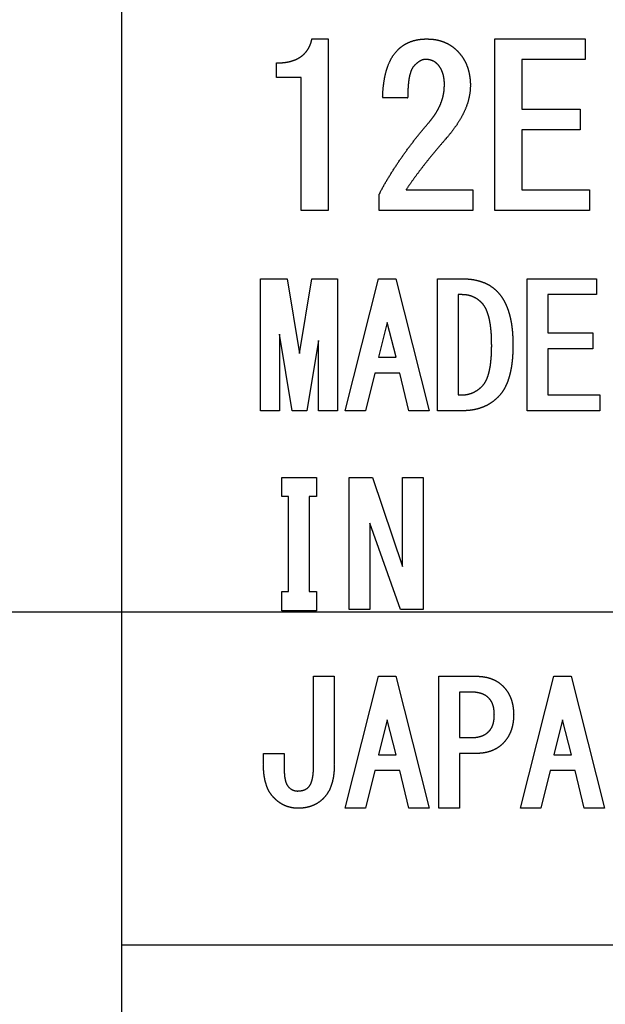
# Model space of a CAD drawing. Extents: x -159 to 160, y -95 to 130.
# Drawn here: x 135 to 140, y -23 to -16 of the extents above; entities that cross this region are included whole.
import ezdxf

# ---------------------------------------------------------------- set-up
doc = ezdxf.new("R2010")
doc.units = 0
doc.linetypes.add('CENTER', pattern=[50.8, 31.75, -6.35, 6.35, -6.35])
doc.layers.get('0').update_dxf_attribs({"linetype": 'CONTINUOUS'})

# ---------------------------------------------------------------- blocks, each defined once
blk = doc.blocks.new('DC_GROUP_009_228')
at = {"color": 254, "linetype": 'CONTINUOUS'}
for p, q in [((136.0873, -10.4573), (136.0873, -22.4573)), ((137.515, -15.658), (137.636, -15.658)), ((137.636, -15.658), (137.636, -16.9461)), ((138.8867, -15.658), (139.5649, -15.658)), ((138.8867, -16.9461), (138.8867, -15.658)), ((139.5649, -15.658), (139.5649, -15.8132)), ((139.0885, -15.8132), (139.0885, -16.1858)), ((139.5649, -15.8132), (139.0885, -15.8132)), ((137.2483, -15.9468), (137.2483, -15.8383)), ((137.4341, -15.9468), (137.2483, -15.9468)), ((137.4341, -16.9461), (137.4341, -15.9468)), ((138.2335, -16.1011), (138.0453, -16.1011)), ((139.0885, -16.1858), (139.5262, -16.1858)), ((139.5262, -16.1858), (139.5262, -16.3411)), ((139.0885, -16.3411), (139.0885, -16.7909)), ((139.5262, -16.3411), (139.0885, -16.3411)), ((138.0195, -16.9461), (138.0195, -16.8218)), ((138.2207, -16.7909), (138.7227, -16.7909)), ((138.7227, -16.7909), (138.7227, -16.9461)), ((139.0885, -16.7909), (139.5972, -16.7909)), ((139.5972, -16.7909), (139.5972, -16.9461)), ((137.636, -16.9461), (137.4341, -16.9461)), ((138.7227, -16.9461), (138.0195, -16.9461)), ((139.5972, -16.9461), (138.8867, -16.9461)), ((137.1284, -17.4579), (137.3291, -17.4579)), ((137.1284, -18.4487), (137.1284, -17.4579)), ((137.3291, -17.4579), (137.422, -18.0195)), ((137.422, -18.0195), (137.5148, -17.4579)), ((137.5148, -17.4579), (137.7074, -17.4579)), ((137.7074, -17.4579), (137.7074, -18.4487)), ((137.7648, -18.4487), (138.0152, -17.4579)), ((138.0152, -17.4579), (138.1441, -17.4579)), ((138.1441, -17.4579), (138.3948, -18.4487)), ((138.4567, -17.4579), (138.6424, -17.4579)), ((138.4567, -18.4487), (138.4567, -17.4579)), ((139.1291, -18.4487), (139.1291, -17.4579)), ((139.1291, -17.4579), (139.6508, -17.4579)), ((139.6508, -17.4579), (139.6508, -17.5772)), ((138.6119, -17.5772), (138.6119, -18.3293)), ((138.6424, -17.5772), (138.6119, -17.5772)), ((139.2844, -17.5772), (139.2844, -17.8639)), ((139.6508, -17.5772), (139.2844, -17.5772)), ((138.0797, -17.785), (138.0137, -18.0472)), ((138.1461, -18.0472), (138.0797, -17.785)), ((137.3662, -18.4487), (137.2717, -17.8725)), ((137.2717, -17.8725), (137.2717, -18.4487)), ((139.2844, -17.8639), (139.6211, -17.8639)), ((139.6211, -17.8639), (139.6211, -17.9833)), ((137.5641, -17.9215), (137.4776, -18.4487)), ((137.5641, -18.4487), (137.5641, -17.9215)), ((139.2844, -17.9833), (139.2844, -18.3293)), ((139.6211, -17.9833), (139.2844, -17.9833)), ((138.0137, -18.0472), (138.1461, -18.0472)), ((137.9858, -18.1666), (137.9165, -18.4487)), ((138.1732, -18.1666), (137.9858, -18.1666)), ((138.2426, -18.4487), (138.1732, -18.1666)), ((138.6119, -18.3293), (138.6424, -18.3293)), ((139.2844, -18.3293), (139.6757, -18.3293)), ((139.6757, -18.3293), (139.6757, -18.4487)), ((137.2717, -18.4487), (137.1284, -18.4487)), ((137.4776, -18.4487), (137.3662, -18.4487)), ((137.7074, -18.4487), (137.5641, -18.4487)), ((137.9165, -18.4487), (137.7648, -18.4487)), ((138.3948, -18.4487), (138.2426, -18.4487)), ((138.6424, -18.4487), (138.4567, -18.4487)), ((139.6757, -18.4487), (139.1291, -18.4487)), ((137.2904, -18.9493), (137.549, -18.9493)), ((137.2904, -19.0926), (137.2904, -18.9493)), ((137.549, -18.9493), (137.549, -19.0926)), ((137.7939, -19.9402), (137.7939, -18.9493)), ((137.7939, -18.9493), (137.9698, -18.9493)), ((137.9698, -18.9493), (138.1951, -19.6179)), ((138.1951, -19.6179), (138.1951, -18.9493)), ((138.1951, -18.9493), (138.3504, -18.9493)), ((138.3504, -18.9493), (138.3504, -19.9402)), ((137.3393, -19.0926), (137.2904, -19.0926)), ((137.3393, -19.806), (137.3393, -19.0926)), ((137.4946, -19.0926), (137.4946, -19.806)), ((137.549, -19.0926), (137.4946, -19.0926)), ((137.9492, -19.2932), (137.9492, -19.9402)), ((138.1792, -19.9402), (137.9492, -19.2932)), ((137.2904, -19.806), (137.3393, -19.806)), ((137.2904, -19.9493), (137.2904, -19.806)), ((137.4946, -19.806), (137.549, -19.806)), ((137.549, -19.806), (137.549, -19.9493)), ((137.549, -19.9493), (137.2904, -19.9493)), ((137.9492, -19.9402), (137.7939, -19.9402)), ((138.3504, -19.9402), (138.1792, -19.9402)), ((137.5275, -20.4408), (137.6828, -20.4408)), ((137.5275, -21.1064), (137.5275, -20.4408)), ((137.6828, -20.4408), (137.6828, -21.1015)), ((137.7648, -21.4317), (138.0152, -20.4408)), ((138.0152, -20.4408), (138.1441, -20.4408)), ((138.1441, -20.4408), (138.3948, -21.4317)), ((138.4666, -20.4408), (138.7414, -20.4408)), ((138.4666, -21.4317), (138.4666, -20.4408)), ((139.0802, -21.4317), (139.3306, -20.4408)), ((139.3306, -20.4408), (139.4595, -20.4408)), ((139.4595, -20.4408), (139.7102, -21.4317)), ((138.6219, -20.5602), (138.6219, -20.9014)), ((138.7117, -20.5602), (138.6219, -20.5602)), ((138.0797, -20.7679), (138.0137, -21.0301)), ((138.1461, -21.0301), (138.0797, -20.7679)), ((139.3951, -20.7679), (139.3291, -21.0301)), ((139.4615, -21.0301), (139.3951, -20.7679)), ((138.6219, -20.9014), (138.7117, -20.9014)), ((137.1512, -21.0202), (137.3065, -21.0202)), ((137.1512, -21.1015), (137.1512, -21.0202)), ((137.3065, -21.0202), (137.3065, -21.1262)), ((138.0137, -21.0301), (138.1461, -21.0301)), ((138.6219, -21.0208), (138.6219, -21.4317)), ((138.7414, -21.0208), (138.6219, -21.0208)), ((139.3291, -21.0301), (139.4615, -21.0301)), ((137.9858, -21.1495), (137.9165, -21.4317)), ((138.1732, -21.1495), (137.9858, -21.1495)), ((138.2426, -21.4317), (138.1732, -21.1495)), ((139.3012, -21.1495), (139.2319, -21.4317)), ((139.4886, -21.1495), (139.3012, -21.1495)), ((139.558, -21.4317), (139.4886, -21.1495)), ((137.9165, -21.4317), (137.7648, -21.4317)), ((138.3948, -21.4317), (138.2426, -21.4317)), ((138.6219, -21.4317), (138.4666, -21.4317)), ((139.2319, -21.4317), (139.0802, -21.4317)), ((139.7102, -21.4317), (139.558, -21.4317)), ((136.0873, -22.4573), (152.0873, -22.4573))]:
    blk.add_line(p, q, dxfattribs=at)
at = {"color": 254, "linetype": 'CONTINUOUS', "start_tangent": (1, 0), "end_tangent": (1, 0)}
for points in [[(137.2483, -15.8383), (137.2523, -15.8382), (137.2562, -15.8381), (137.2601, -15.8381), (137.264, -15.838), (137.268, -15.8379), (137.2719, -15.8377), (137.2758, -15.8375), (137.2797, -15.8373), (137.2836, -15.8371), (137.2875, -15.8368), (137.2915, -15.8364), (137.2954, -15.8361), (137.2993, -15.8357), (137.3032, -15.8353), (137.3071, -15.8348), (137.311, -15.8343), (137.3149, -15.8338), (137.3188, -15.8333), (137.3226, -15.8327), (137.3265, -15.8321), (137.3304, -15.8314), (137.3342, -15.8307), (137.3381, -15.8299), (137.3419, -15.8291), (137.3458, -15.8282), (137.3496, -15.8273), (137.3534, -15.8264), (137.3572, -15.8254), (137.361, -15.8243), (137.3647, -15.8232), (137.3685, -15.822), (137.3722, -15.8208), (137.3759, -15.8196), (137.3796, -15.8183), (137.3833, -15.8169), (137.387, -15.8154), (137.3906, -15.814), (137.3942, -15.8124), (137.3978, -15.8108), (137.4013, -15.8091), (137.4048, -15.8073), (137.4083, -15.8055), (137.4118, -15.8036), (137.4152, -15.8017), (137.4186, -15.7997), (137.4219, -15.7977), (137.4253, -15.7956), (137.4285, -15.7934), (137.4318, -15.7912), (137.435, -15.7889), (137.4382, -15.7866), (137.4413, -15.7842), (137.4443, -15.7818), (137.4474, -15.7792), (137.4503, -15.7767), (137.4532, -15.774), (137.456, -15.7713), (137.4588, -15.7685), (137.4615, -15.7656), (137.4641, -15.7627), (137.4667, -15.7598), (137.4692, -15.7567), (137.4717, -15.7537), (137.4742, -15.7506), (137.4765, -15.7475), (137.4789, -15.7444), (137.4811, -15.7411), (137.4833, -15.7379), (137.4854, -15.7346), (137.4875, -15.7312), (137.4894, -15.7278), (137.4913, -15.7243), (137.4931, -15.7209), (137.4948, -15.7173), (137.4965, -15.7138), (137.4982, -15.7102), (137.4998, -15.7066), (137.5013, -15.703), (137.5028, -15.6994), (137.5042, -15.6957), (137.5055, -15.692), (137.5068, -15.6883), (137.508, -15.6846), (137.5092, -15.6808), (137.5103, -15.6771), (137.5113, -15.6733), (137.5123, -15.6695), (137.5132, -15.6657), (137.5141, -15.6618), (137.515, -15.658)], [(138.1592, -15.7399), (138.1627, -15.7366), (138.1662, -15.7334), (138.1697, -15.7301), (138.1732, -15.727), (138.1768, -15.7238), (138.1805, -15.7208), (138.1842, -15.7178), (138.188, -15.7149), (138.1918, -15.712), (138.1957, -15.7093), (138.1997, -15.7066), (138.2037, -15.704), (138.2077, -15.7015), (138.2118, -15.699), (138.2159, -15.6966), (138.2201, -15.6943), (138.2243, -15.6921), (138.2286, -15.6899), (138.2328, -15.6878), (138.2371, -15.6857), (138.2415, -15.6838), (138.2459, -15.6819), (138.2503, -15.6801), (138.2547, -15.6783), (138.2592, -15.6767), (138.2637, -15.6751), (138.2682, -15.6736), (138.2728, -15.6721), (138.2773, -15.6708), (138.2819, -15.6695), (138.2866, -15.6684), (138.2912, -15.6672), (138.2959, -15.6662), (138.3005, -15.6652), (138.3052, -15.6643), (138.3099, -15.6635), (138.3146, -15.6627), (138.3193, -15.662), (138.324, -15.6613), (138.3288, -15.6607), (138.3335, -15.6601), (138.3383, -15.6597), (138.343, -15.6593), (138.3478, -15.6589), (138.3525, -15.6587), (138.3573, -15.6585), (138.362, -15.6583), (138.3668, -15.6582), (138.3716, -15.6581), (138.3764, -15.658)], [(138.3764, -15.658), (138.3814, -15.6581), (138.3864, -15.6583), (138.3914, -15.6585), (138.3964, -15.6586), (138.4015, -15.6589), (138.4065, -15.6592), (138.4115, -15.6596), (138.4165, -15.66), (138.4215, -15.6605), (138.4265, -15.6611), (138.4314, -15.6618), (138.4364, -15.6625), (138.4414, -15.6633), (138.4463, -15.6642), (138.4512, -15.6651), (138.4562, -15.6662), (138.4611, -15.6672), (138.466, -15.6684), (138.4708, -15.6696), (138.4757, -15.6709), (138.4805, -15.6723), (138.4853, -15.6738), (138.4901, -15.6754), (138.4948, -15.677), (138.4995, -15.6787), (138.5042, -15.6805), (138.5089, -15.6824), (138.5135, -15.6844), (138.5181, -15.6864), (138.5227, -15.6886), (138.5272, -15.6908), (138.5316, -15.6931), (138.5361, -15.6954), (138.5405, -15.6979), (138.5448, -15.7004), (138.5491, -15.7029), (138.5534, -15.7056), (138.5576, -15.7083), (138.5618, -15.7111), (138.5659, -15.714), (138.57, -15.7169), (138.574, -15.7199), (138.578, -15.723), (138.5819, -15.7262), (138.5857, -15.7295), (138.5895, -15.7328), (138.5932, -15.7361), (138.5969, -15.7396), (138.6005, -15.743), (138.6042, -15.7464)], [(138.0453, -16.1011), (138.0456, -16.0933), (138.0459, -16.0856), (138.0462, -16.0778), (138.0466, -16.0701), (138.047, -16.0624), (138.0474, -16.0546), (138.0479, -16.0469), (138.0485, -16.0392), (138.0492, -16.0314), (138.0499, -16.0237), (138.0507, -16.016), (138.0516, -16.0083), (138.0526, -16.0006), (138.0536, -15.9929), (138.0547, -15.9853), (138.0559, -15.9776), (138.0571, -15.97), (138.0584, -15.9623), (138.0597, -15.9547), (138.0612, -15.9471), (138.0627, -15.9395), (138.0643, -15.9319), (138.066, -15.9243), (138.0678, -15.9168), (138.0698, -15.9093), (138.0718, -15.9018), (138.0739, -15.8943), (138.0761, -15.8869), (138.0784, -15.8795), (138.0809, -15.8722), (138.0835, -15.8648), (138.0862, -15.8576), (138.089, -15.8504), (138.0919, -15.8432), (138.095, -15.8361), (138.0982, -15.829), (138.1016, -15.822), (138.105, -15.8151), (138.1087, -15.8082), (138.1124, -15.8015), (138.1164, -15.7948), (138.1205, -15.7882), (138.1247, -15.7817), (138.1292, -15.7754), (138.1338, -15.7692), (138.1387, -15.7631), (138.1437, -15.7572), (138.1488, -15.7514), (138.154, -15.7456), (138.1592, -15.7399)], [(138.3635, -15.8115), (138.3603, -15.8119), (138.3571, -15.8123), (138.3539, -15.8127), (138.3508, -15.8133), (138.3477, -15.8139), (138.3446, -15.8148), (138.3416, -15.8158), (138.3386, -15.8169), (138.3357, -15.8182), (138.3328, -15.8196), (138.3299, -15.8211), (138.3271, -15.8227), (138.3244, -15.8244), (138.3216, -15.8261), (138.319, -15.8278), (138.3163, -15.8296), (138.3137, -15.8315), (138.3111, -15.8334), (138.3086, -15.8353), (138.3061, -15.8373), (138.3036, -15.8393), (138.3012, -15.8413), (138.2988, -15.8434), (138.2964, -15.8456), (138.294, -15.8477), (138.2917, -15.8499), (138.2893, -15.8521), (138.287, -15.8542), (138.2847, -15.8564), (138.2824, -15.8587)], [(138.4553, -15.8458), (138.4528, -15.8435), (138.4503, -15.8413), (138.4477, -15.8391), (138.4452, -15.8369), (138.4425, -15.8348), (138.4399, -15.8328), (138.4371, -15.8309), (138.4343, -15.8291), (138.4314, -15.8274), (138.4285, -15.8258), (138.4255, -15.8243), (138.4224, -15.8229), (138.4193, -15.8216), (138.4162, -15.8204), (138.413, -15.8192), (138.4098, -15.8182), (138.4066, -15.8172), (138.4034, -15.8163), (138.4001, -15.8155), (138.3968, -15.8148), (138.3935, -15.8142), (138.3902, -15.8136), (138.3869, -15.8132), (138.3836, -15.8128), (138.3802, -15.8125), (138.3769, -15.8122), (138.3736, -15.812), (138.3702, -15.8118), (138.3668, -15.8117), (138.3635, -15.8115)], [(138.6042, -15.7464), (138.6082, -15.7506), (138.6121, -15.7548), (138.616, -15.759), (138.6199, -15.7633), (138.6237, -15.7676), (138.6274, -15.772), (138.631, -15.7765), (138.6345, -15.7811), (138.6379, -15.7857), (138.6412, -15.7904), (138.6444, -15.7952), (138.6476, -15.8), (138.6507, -15.8049), (138.6537, -15.8098), (138.6566, -15.8148), (138.6594, -15.8198), (138.6621, -15.8248), (138.6648, -15.8299), (138.6673, -15.8351), (138.6698, -15.8403), (138.6722, -15.8455), (138.6745, -15.8508), (138.6767, -15.8561), (138.6787, -15.8615), (138.6807, -15.8669), (138.6826, -15.8724), (138.6844, -15.8778), (138.6861, -15.8833), (138.6877, -15.8889), (138.6892, -15.8944), (138.6906, -15.9), (138.692, -15.9056), (138.6933, -15.9112), (138.6945, -15.9168), (138.6956, -15.9225), (138.6967, -15.9281), (138.6977, -15.9338), (138.6986, -15.9395), (138.6995, -15.9452), (138.7002, -15.9509), (138.7009, -15.9566), (138.7015, -15.9623), (138.702, -15.968), (138.7024, -15.9738), (138.7028, -15.9795), (138.703, -15.9853), (138.7032, -15.991), (138.7033, -15.9968), (138.7034, -16.0025), (138.7035, -16.0083)], [(138.2824, -15.8587), (138.2791, -15.8625), (138.2759, -15.8664), (138.2728, -15.8704), (138.2699, -15.8745), (138.2673, -15.8788), (138.265, -15.8833), (138.2628, -15.8878), (138.2608, -15.8925), (138.2589, -15.8971), (138.2571, -15.9019), (138.2555, -15.9066), (138.254, -15.9114), (138.2525, -15.9162), (138.2511, -15.9211), (138.2498, -15.9259), (138.2485, -15.9308), (138.2474, -15.9357), (138.2463, -15.9406), (138.2452, -15.9456), (138.2443, -15.9505), (138.2434, -15.9555), (138.2426, -15.9605), (138.2418, -15.9654), (138.2411, -15.9704), (138.2404, -15.9754), (138.2398, -15.9804), (138.2392, -15.9854), (138.2387, -15.9904), (138.2382, -15.9954), (138.2377, -16.0005), (138.2373, -16.0055), (138.2369, -16.0105), (138.2365, -16.0155), (138.2361, -16.0205), (138.2358, -16.0256), (138.2355, -16.0306), (138.2352, -16.0356), (138.2349, -16.0406), (138.2346, -16.0457), (138.2344, -16.0507), (138.2342, -16.0557), (138.2341, -16.0608), (138.2339, -16.0658), (138.2338, -16.0708), (138.2338, -16.0759), (138.2337, -16.0809), (138.2336, -16.086), (138.2336, -16.091), (138.2336, -16.096), (138.2335, -16.1011)], [(138.5087, -16.002), (138.5087, -15.9986), (138.5087, -15.9952), (138.5086, -15.9918), (138.5085, -15.9884), (138.5084, -15.985), (138.5083, -15.9816), (138.5081, -15.9783), (138.5079, -15.9749), (138.5076, -15.9715), (138.5072, -15.9681), (138.5069, -15.9648), (138.5064, -15.9614), (138.506, -15.958), (138.5055, -15.9547), (138.505, -15.9513), (138.5044, -15.948), (138.5039, -15.9446), (138.5032, -15.9413), (138.5026, -15.938), (138.5019, -15.9347), (138.5011, -15.9314), (138.5003, -15.9281), (138.4994, -15.9248), (138.4985, -15.9215), (138.4975, -15.9183), (138.4965, -15.915), (138.4955, -15.9118), (138.4943, -15.9086), (138.4931, -15.9054), (138.4919, -15.9023), (138.4906, -15.8992), (138.4893, -15.896), (138.4879, -15.893), (138.4864, -15.8899), (138.4849, -15.8869), (138.4833, -15.8839), (138.4817, -15.8809), (138.48, -15.878), (138.4783, -15.875), (138.4765, -15.8722), (138.4747, -15.8693), (138.4728, -15.8665), (138.4708, -15.8637), (138.4688, -15.861), (138.4667, -15.8583), (138.4645, -15.8557), (138.4623, -15.8532), (138.46, -15.8507), (138.4576, -15.8482), (138.4553, -15.8458)], [(138.3902, -16.2881), (138.3942, -16.2832), (138.3982, -16.2783), (138.4023, -16.2734), (138.4062, -16.2685), (138.4102, -16.2636), (138.4141, -16.2586), (138.4179, -16.2535), (138.4217, -16.2485), (138.4255, -16.2434), (138.4291, -16.2382), (138.4327, -16.233), (138.4363, -16.2278), (138.4397, -16.2225), (138.4431, -16.2171), (138.4465, -16.2117), (138.4497, -16.2063), (138.4529, -16.2008), (138.456, -16.1953), (138.459, -16.1897), (138.462, -16.1841), (138.4649, -16.1785), (138.4677, -16.1728), (138.4705, -16.1671), (138.4732, -16.1614), (138.4758, -16.1556), (138.4783, -16.1498), (138.4807, -16.144), (138.483, -16.1381), (138.4852, -16.1322), (138.4873, -16.1262), (138.4894, -16.1202), (138.4913, -16.1142), (138.4932, -16.1081), (138.4949, -16.102), (138.4966, -16.0959), (138.4982, -16.0898), (138.4997, -16.0836), (138.5011, -16.0774), (138.5023, -16.0712), (138.5034, -16.065), (138.5044, -16.0587), (138.5053, -16.0525), (138.5061, -16.0462), (138.5067, -16.0399), (138.5072, -16.0336), (138.5076, -16.0273), (138.508, -16.0209), (138.5083, -16.0146), (138.5085, -16.0083), (138.5087, -16.002)], [(138.7035, -16.0083), (138.7032, -16.0172), (138.7028, -16.0261), (138.7023, -16.035), (138.7017, -16.0439), (138.7009, -16.0528), (138.6999, -16.0616), (138.6987, -16.0704), (138.6972, -16.0792), (138.6956, -16.088), (138.6937, -16.0967), (138.6917, -16.1054), (138.6896, -16.1141), (138.6873, -16.1227), (138.6848, -16.1313), (138.6822, -16.1398), (138.6794, -16.1483), (138.6765, -16.1567), (138.6734, -16.165), (138.6702, -16.1734), (138.6669, -16.1816), (138.6634, -16.1898), (138.6598, -16.198), (138.6561, -16.2061), (138.6522, -16.2141), (138.6483, -16.2221), (138.6442, -16.2301), (138.6401, -16.2379), (138.6358, -16.2458), (138.6314, -16.2535), (138.6269, -16.2612), (138.6224, -16.2689), (138.6177, -16.2765), (138.613, -16.284), (138.6081, -16.2915), (138.6032, -16.299), (138.5983, -16.3064), (138.5932, -16.3138), (138.5881, -16.3211), (138.583, -16.3283), (138.5777, -16.3355), (138.5724, -16.3427), (138.567, -16.3498), (138.5615, -16.3568), (138.556, -16.3638), (138.5504, -16.3707), (138.5448, -16.3776), (138.5391, -16.3845), (138.5333, -16.3913), (138.5276, -16.3981), (138.5219, -16.4049)], [(138.0195, -16.8218), (138.0257, -16.8103), (138.032, -16.7989), (138.0382, -16.7874), (138.0445, -16.776), (138.0509, -16.7647), (138.0573, -16.7533), (138.0638, -16.742), (138.0703, -16.7308), (138.0769, -16.7196), (138.0836, -16.7084), (138.0904, -16.6973), (138.0972, -16.6861), (138.104, -16.6751), (138.1109, -16.664), (138.1178, -16.653), (138.1247, -16.6419), (138.1317, -16.631), (138.1388, -16.62), (138.1459, -16.6091), (138.1531, -16.5983), (138.1603, -16.5874), (138.1676, -16.5766), (138.1749, -16.5659), (138.1823, -16.5551), (138.1898, -16.5445), (138.1972, -16.5338), (138.2048, -16.5232), (138.2123, -16.5126), (138.22, -16.502), (138.2276, -16.4915), (138.2353, -16.481), (138.2431, -16.4705), (138.2509, -16.4601), (138.2587, -16.4497), (138.2666, -16.4393), (138.2746, -16.429), (138.2825, -16.4187), (138.2905, -16.4084), (138.2986, -16.3982), (138.3067, -16.388), (138.3148, -16.3778), (138.323, -16.3677), (138.3312, -16.3576), (138.3395, -16.3476), (138.3479, -16.3376), (138.3563, -16.3276), (138.3647, -16.3177), (138.3732, -16.3078), (138.3817, -16.298), (138.3902, -16.2881)], [(138.5219, -16.4049), (138.5154, -16.4123), (138.509, -16.4197), (138.5025, -16.4271), (138.4961, -16.4345), (138.4897, -16.4419), (138.4833, -16.4493), (138.4769, -16.4568), (138.4705, -16.4642), (138.4642, -16.4717), (138.4579, -16.4791), (138.4515, -16.4866), (138.4452, -16.4941), (138.4389, -16.5016), (138.4327, -16.5092), (138.4264, -16.5167), (138.4202, -16.5242), (138.4139, -16.5318), (138.4077, -16.5394), (138.4016, -16.547), (138.3954, -16.5547), (138.3893, -16.5623), (138.3832, -16.57), (138.3772, -16.5777), (138.3711, -16.5854), (138.3651, -16.5931), (138.3591, -16.6009), (138.353, -16.6086), (138.347, -16.6163), (138.341, -16.6241), (138.335, -16.6318), (138.329, -16.6396), (138.3231, -16.6474), (138.3172, -16.6552), (138.3113, -16.663), (138.3054, -16.6708), (138.2996, -16.6787), (138.2938, -16.6866), (138.288, -16.6945), (138.2822, -16.7024), (138.2765, -16.7104), (138.2708, -16.7184), (138.2651, -16.7263), (138.2595, -16.7343), (138.2538, -16.7424), (138.2483, -16.7504), (138.2427, -16.7585), (138.2372, -16.7666), (138.2317, -16.7747), (138.2262, -16.7828), (138.2207, -16.7909)], [(138.6424, -17.4579), (138.6481, -17.458), (138.6537, -17.4581), (138.6594, -17.4583), (138.665, -17.4584), (138.6707, -17.4587), (138.6763, -17.4589), (138.682, -17.4593), (138.6876, -17.4597), (138.6933, -17.4602), (138.6989, -17.4607), (138.7045, -17.4613), (138.7102, -17.462), (138.7158, -17.4628), (138.7214, -17.4637), (138.727, -17.4646), (138.7325, -17.4656), (138.7381, -17.4667), (138.7436, -17.4678), (138.7492, -17.469), (138.7547, -17.4703), (138.7602, -17.4717), (138.7656, -17.4731), (138.7711, -17.4747), (138.7765, -17.4763), (138.7819, -17.478), (138.7873, -17.4798), (138.7926, -17.4817), (138.7979, -17.4837), (138.8032, -17.4858), (138.8084, -17.4879), (138.8136, -17.4902), (138.8187, -17.4926), (138.8238, -17.495), (138.8289, -17.4976), (138.8339, -17.5002), (138.8389, -17.5029), (138.8438, -17.5057), (138.8487, -17.5086), (138.8535, -17.5116), (138.8582, -17.5147), (138.8629, -17.5178), (138.8675, -17.5211), (138.8721, -17.5245), (138.8766, -17.528), (138.8809, -17.5316), (138.8852, -17.5352), (138.8895, -17.539), (138.8936, -17.5428), (138.8978, -17.5467), (138.9019, -17.5505)], [(138.7874, -17.6368), (138.7851, -17.6346), (138.7827, -17.6324), (138.7803, -17.6303), (138.778, -17.6281), (138.7755, -17.626), (138.7731, -17.6239), (138.7706, -17.6218), (138.7681, -17.6198), (138.7656, -17.6178), (138.763, -17.6159), (138.7604, -17.614), (138.7577, -17.6122), (138.755, -17.6104), (138.7523, -17.6087), (138.7496, -17.607), (138.7468, -17.6053), (138.744, -17.6037), (138.7412, -17.6021), (138.7384, -17.6006), (138.7356, -17.5991), (138.7327, -17.5976), (138.7298, -17.5962), (138.7269, -17.5949), (138.7239, -17.5936), (138.721, -17.5923), (138.718, -17.5911), (138.715, -17.5899), (138.7119, -17.5888), (138.7089, -17.5878), (138.7058, -17.5868), (138.7028, -17.5858), (138.6997, -17.5849), (138.6966, -17.5841), (138.6934, -17.5833), (138.6903, -17.5825), (138.6872, -17.5818), (138.684, -17.5812), (138.6808, -17.5806), (138.6777, -17.58), (138.6745, -17.5795), (138.6713, -17.5791), (138.6681, -17.5787), (138.6649, -17.5783), (138.6617, -17.5781), (138.6585, -17.5778), (138.6553, -17.5777), (138.6521, -17.5775), (138.6488, -17.5774), (138.6456, -17.5773), (138.6424, -17.5772)], [(138.9019, -17.5505), (138.9053, -17.554), (138.9086, -17.5575), (138.9118, -17.561), (138.9151, -17.5646), (138.9182, -17.5682), (138.9213, -17.5719), (138.9243, -17.5756), (138.9273, -17.5794), (138.9302, -17.5833), (138.9331, -17.5871), (138.9358, -17.5911), (138.9386, -17.595), (138.9413, -17.599), (138.9439, -17.603), (138.9465, -17.6071), (138.949, -17.6112), (138.9515, -17.6153), (138.9539, -17.6195), (138.9562, -17.6237), (138.9585, -17.6279), (138.9607, -17.6322), (138.9629, -17.6365), (138.965, -17.6408), (138.9671, -17.6451), (138.9691, -17.6495), (138.9711, -17.6539), (138.9731, -17.6583), (138.9749, -17.6627), (138.9768, -17.6671), (138.9786, -17.6716), (138.9803, -17.6761), (138.982, -17.6806), (138.9837, -17.6851), (138.9853, -17.6896), (138.9868, -17.6942), (138.9884, -17.6987), (138.9898, -17.7033), (138.9913, -17.7079), (138.9927, -17.7125), (138.994, -17.7171), (138.9953, -17.7217), (138.9966, -17.7264), (138.9978, -17.731), (138.999, -17.7357), (139.0002, -17.7403), (139.0013, -17.745), (139.0024, -17.7497), (139.0035, -17.7544), (139.0045, -17.7591), (139.0055, -17.7638), (139.0065, -17.7685), (139.0074, -17.7732), (139.0083, -17.778), (139.0092, -17.7827), (139.01, -17.7874), (139.0108, -17.7922), (139.0116, -17.7969), (139.0123, -17.8017), (139.013, -17.8064), (139.0137, -17.8112), (139.0144, -17.8159), (139.015, -17.8207), (139.0156, -17.8255), (139.0161, -17.8303), (139.0167, -17.835), (139.0172, -17.8398), (139.0176, -17.8446), (139.0181, -17.8494), (139.0185, -17.8542), (139.0189, -17.859), (139.0193, -17.8638), (139.0197, -17.8686), (139.0201, -17.8734), (139.0204, -17.8782), (139.0207, -17.883), (139.021, -17.8878), (139.0213, -17.8926), (139.0215, -17.8974), (139.0217, -17.9022), (139.0219, -17.907), (139.022, -17.9118), (139.0222, -17.9166), (139.0223, -17.9214), (139.0224, -17.9262), (139.0225, -17.931), (139.0226, -17.9358), (139.0226, -17.9406), (139.0227, -17.9454), (139.0228, -17.9502), (139.0228, -17.955)], [(138.8633, -17.955), (138.8632, -17.9513), (138.8632, -17.9476), (138.8631, -17.9439), (138.8631, -17.9402), (138.863, -17.9365), (138.863, -17.9328), (138.8629, -17.9291), (138.8629, -17.9253), (138.8628, -17.9216), (138.8627, -17.9179), (138.8627, -17.9142), (138.8626, -17.9105), (138.8625, -17.9068), (138.8624, -17.9031), (138.8622, -17.8994), (138.8621, -17.8957), (138.8619, -17.8919), (138.8617, -17.8882), (138.8615, -17.8845), (138.8613, -17.8808), (138.8611, -17.8771), (138.8609, -17.8734), (138.8606, -17.8697), (138.8604, -17.866), (138.8601, -17.8623), (138.8598, -17.8586), (138.8595, -17.8549), (138.8592, -17.8512), (138.8589, -17.8475), (138.8585, -17.8438), (138.8582, -17.8401), (138.8578, -17.8364), (138.8574, -17.8327), (138.8569, -17.829), (138.8565, -17.8253), (138.856, -17.8217), (138.8556, -17.818), (138.8551, -17.8143), (138.8546, -17.8106), (138.8541, -17.8069), (138.8536, -17.8033), (138.853, -17.7996), (138.8525, -17.7959), (138.8519, -17.7923), (138.8512, -17.7886), (138.8506, -17.7849), (138.8499, -17.7813), (138.8492, -17.7776), (138.8485, -17.774), (138.8478, -17.7704), (138.8471, -17.7667), (138.8463, -17.7631), (138.8455, -17.7594), (138.8447, -17.7558), (138.8439, -17.7522), (138.843, -17.7486), (138.8421, -17.745), (138.8411, -17.7414), (138.8401, -17.7378), (138.8391, -17.7343), (138.838, -17.7307), (138.8369, -17.7272), (138.8357, -17.7236), (138.8346, -17.7201), (138.8333, -17.7166), (138.8321, -17.7131), (138.8308, -17.7096), (138.8296, -17.7061), (138.8282, -17.7027), (138.8268, -17.6992), (138.8254, -17.6958), (138.824, -17.6924), (138.8224, -17.689), (138.8208, -17.6856), (138.8192, -17.6823), (138.8175, -17.679), (138.8157, -17.6757), (138.8139, -17.6725), (138.8121, -17.6693), (138.8101, -17.6661), (138.8082, -17.6629), (138.8062, -17.6598), (138.8041, -17.6568), (138.8019, -17.6537), (138.7997, -17.6508), (138.7973, -17.6479), (138.7949, -17.6451), (138.7925, -17.6423), (138.7899, -17.6396), (138.7874, -17.6368)], [(138.7923, -18.2635), (138.7947, -18.2609), (138.7971, -18.2583), (138.7995, -18.2556), (138.8018, -18.2528), (138.804, -18.25), (138.8062, -18.2471), (138.8082, -18.2441), (138.8102, -18.2412), (138.8121, -18.2381), (138.814, -18.2351), (138.8158, -18.232), (138.8176, -18.2288), (138.8193, -18.2257), (138.821, -18.2225), (138.8225, -18.2193), (138.8241, -18.216), (138.8256, -18.2127), (138.827, -18.2094), (138.8284, -18.2061), (138.8297, -18.2028), (138.831, -18.1995), (138.8323, -18.1961), (138.8336, -18.1927), (138.8348, -18.1894), (138.8359, -18.186), (138.837, -18.1825), (138.8381, -18.1791), (138.8391, -18.1757), (138.8401, -18.1722), (138.8411, -18.1688), (138.842, -18.1653), (138.8429, -18.1618), (138.8438, -18.1583), (138.8446, -18.1548), (138.8454, -18.1513), (138.8462, -18.1478), (138.847, -18.1443), (138.8477, -18.1408), (138.8484, -18.1373), (138.8491, -18.1338), (138.8498, -18.1302), (138.8504, -18.1267), (138.8511, -18.1232), (138.8517, -18.1196), (138.8523, -18.1161), (138.8529, -18.1126), (138.8535, -18.109), (138.854, -18.1055), (138.8545, -18.1019), (138.855, -18.0983), (138.8555, -18.0948), (138.8559, -18.0912), (138.8563, -18.0877), (138.8567, -18.0841), (138.8571, -18.0805), (138.8575, -18.0769), (138.8578, -18.0734), (138.8582, -18.0698), (138.8585, -18.0662), (138.8588, -18.0626), (138.8592, -18.0591), (138.8595, -18.0555), (138.8598, -18.0519), (138.8601, -18.0483), (138.8604, -18.0448), (138.8606, -18.0412), (138.8609, -18.0376), (138.8611, -18.034), (138.8613, -18.0304), (138.8615, -18.0268), (138.8617, -18.0233), (138.8618, -18.0197), (138.862, -18.0161), (138.8621, -18.0125), (138.8623, -18.0089), (138.8624, -18.0053), (138.8625, -18.0017), (138.8627, -17.9981), (138.8628, -17.9945), (138.8629, -17.991), (138.863, -17.9874), (138.8631, -17.9838), (138.8631, -17.9802), (138.8632, -17.9766), (138.8632, -17.973), (138.8632, -17.9694), (138.8633, -17.9658), (138.8633, -17.9622), (138.8633, -17.9586), (138.8633, -17.955)], [(139.0228, -17.955), (139.0228, -17.9597), (139.0228, -17.9643), (139.0227, -17.9689), (139.0227, -17.9735), (139.0226, -17.9781), (139.0226, -17.9827), (139.0225, -17.9873), (139.0224, -17.992), (139.0223, -17.9966), (139.0221, -18.0012), (139.0219, -18.0058), (139.0217, -18.0104), (139.0215, -18.015), (139.0213, -18.0196), (139.021, -18.0242), (139.0207, -18.0288), (139.0204, -18.0334), (139.0201, -18.0381), (139.0198, -18.0427), (139.0194, -18.0473), (139.0191, -18.0519), (139.0187, -18.0565), (139.0183, -18.0611), (139.0178, -18.0656), (139.0174, -18.0702), (139.0169, -18.0748), (139.0164, -18.0794), (139.0159, -18.084), (139.0154, -18.0886), (139.0148, -18.0932), (139.0142, -18.0977), (139.0136, -18.1023), (139.0129, -18.1069), (139.0122, -18.1114), (139.0115, -18.116), (139.0108, -18.1206), (139.01, -18.1251), (139.0092, -18.1297), (139.0083, -18.1342), (139.0075, -18.1387), (139.0066, -18.1433), (139.0057, -18.1478), (139.0048, -18.1523), (139.0038, -18.1568), (139.0028, -18.1613), (139.0018, -18.1658), (139.0007, -18.1703), (138.9997, -18.1748), (138.9986, -18.1793), (138.9974, -18.1838), (138.9962, -18.1882), (138.995, -18.1927), (138.9937, -18.1971), (138.9923, -18.2015), (138.9909, -18.2059), (138.9895, -18.2103), (138.988, -18.2147), (138.9865, -18.219), (138.985, -18.2234), (138.9834, -18.2277), (138.9818, -18.2321), (138.9802, -18.2364), (138.9785, -18.2406), (138.9767, -18.2449), (138.9749, -18.2492), (138.973, -18.2534), (138.9711, -18.2576), (138.9691, -18.2617), (138.9671, -18.2659), (138.965, -18.27), (138.9629, -18.2741), (138.9608, -18.2782), (138.9585, -18.2823), (138.9563, -18.2863), (138.9539, -18.2903), (138.9516, -18.2942), (138.9491, -18.2981), (138.9466, -18.302), (138.944, -18.3058), (138.9414, -18.3096), (138.9387, -18.3133), (138.9359, -18.3171), (138.9332, -18.3207), (138.9303, -18.3244), (138.9274, -18.328), (138.9244, -18.3315), (138.9213, -18.3349), (138.9182, -18.3383), (138.915, -18.3417), (138.9118, -18.345)], [(138.6424, -18.3293), (138.6458, -18.3292), (138.6491, -18.329), (138.6525, -18.3289), (138.6558, -18.3287), (138.6592, -18.3285), (138.6625, -18.3282), (138.6659, -18.3279), (138.6692, -18.3275), (138.6726, -18.3271), (138.6759, -18.3266), (138.6792, -18.326), (138.6825, -18.3254), (138.6858, -18.3247), (138.6891, -18.3239), (138.6923, -18.3231), (138.6956, -18.3222), (138.6988, -18.3212), (138.702, -18.3202), (138.7052, -18.3192), (138.7084, -18.3181), (138.7116, -18.317), (138.7147, -18.3158), (138.7179, -18.3146), (138.721, -18.3133), (138.724, -18.3119), (138.7271, -18.3105), (138.7301, -18.309), (138.7331, -18.3075), (138.7361, -18.3059), (138.739, -18.3043), (138.7419, -18.3026), (138.7448, -18.3009), (138.7477, -18.2992), (138.7506, -18.2974), (138.7534, -18.2956), (138.7562, -18.2937), (138.759, -18.2918), (138.7617, -18.2898), (138.7644, -18.2878), (138.767, -18.2858), (138.7697, -18.2837), (138.7723, -18.2815), (138.7748, -18.2794), (138.7774, -18.2772), (138.7799, -18.2749), (138.7824, -18.2727), (138.7849, -18.2704), (138.7873, -18.2681), (138.7898, -18.2658), (138.7923, -18.2635)], [(138.9118, -18.345), (138.9075, -18.3491), (138.9032, -18.3531), (138.8989, -18.3572), (138.8945, -18.3612), (138.89, -18.3651), (138.8855, -18.369), (138.8809, -18.3727), (138.8763, -18.3764), (138.8715, -18.38), (138.8667, -18.3835), (138.8618, -18.3869), (138.8569, -18.3902), (138.8519, -18.3934), (138.8469, -18.3965), (138.8418, -18.3995), (138.8366, -18.4024), (138.8314, -18.4053), (138.8261, -18.408), (138.8208, -18.4107), (138.8155, -18.4132), (138.8101, -18.4157), (138.8046, -18.4181), (138.7991, -18.4204), (138.7936, -18.4226), (138.7881, -18.4247), (138.7825, -18.4267), (138.7769, -18.4286), (138.7712, -18.4304), (138.7655, -18.4321), (138.7598, -18.4337), (138.7541, -18.4353), (138.7483, -18.4367), (138.7425, -18.4381), (138.7367, -18.4393), (138.7309, -18.4405), (138.7251, -18.4416), (138.7192, -18.4426), (138.7134, -18.4435), (138.7075, -18.4444), (138.7016, -18.4452), (138.6957, -18.4458), (138.6898, -18.4464), (138.6839, -18.447), (138.678, -18.4474), (138.6721, -18.4477), (138.6661, -18.448), (138.6602, -18.4482), (138.6543, -18.4484), (138.6483, -18.4486), (138.6424, -18.4487)], [(138.7414, -20.4408), (138.7459, -20.4409), (138.7504, -20.441), (138.7548, -20.4411), (138.7593, -20.4412), (138.7638, -20.4414), (138.7682, -20.4416), (138.7727, -20.4419), (138.7771, -20.4422), (138.7816, -20.4426), (138.7861, -20.443), (138.7905, -20.4435), (138.7949, -20.444), (138.7994, -20.4446), (138.8038, -20.4453), (138.8082, -20.446), (138.8126, -20.4468), (138.817, -20.4477), (138.8214, -20.4486), (138.8257, -20.4495), (138.8301, -20.4506), (138.8344, -20.4516), (138.8387, -20.4528), (138.843, -20.454), (138.8473, -20.4552), (138.8516, -20.4565), (138.8558, -20.4579), (138.8601, -20.4594), (138.8643, -20.4609), (138.8684, -20.4626), (138.8726, -20.4643), (138.8767, -20.4661), (138.8807, -20.4679), (138.8848, -20.4698), (138.8887, -20.4719), (138.8927, -20.4739), (138.8966, -20.4761), (138.9005, -20.4783), (138.9044, -20.4806), (138.9081, -20.4829), (138.9119, -20.4854), (138.9156, -20.4879), (138.9192, -20.4905), (138.9228, -20.4931), (138.9264, -20.4959), (138.9298, -20.4987), (138.9332, -20.5016), (138.9365, -20.5046), (138.9399, -20.5076), (138.9431, -20.5106), (138.9464, -20.5137)], [(138.9464, -20.5137), (138.9497, -20.5171), (138.9529, -20.5206), (138.9561, -20.5241), (138.9593, -20.5276), (138.9624, -20.5312), (138.9655, -20.5348), (138.9685, -20.5385), (138.9714, -20.5423), (138.9742, -20.5461), (138.9769, -20.55), (138.9796, -20.554), (138.9822, -20.5579), (138.9847, -20.562), (138.9872, -20.566), (138.9896, -20.5701), (138.9919, -20.5743), (138.9942, -20.5785), (138.9963, -20.5827), (138.9984, -20.587), (139.0004, -20.5913), (139.0023, -20.5956), (139.0042, -20.6), (139.006, -20.6044), (139.0077, -20.6088), (139.0093, -20.6133), (139.0108, -20.6178), (139.0123, -20.6223), (139.0137, -20.6268), (139.0151, -20.6314), (139.0163, -20.636), (139.0175, -20.6406), (139.0187, -20.6452), (139.0197, -20.6498), (139.0207, -20.6545), (139.0216, -20.6591), (139.0225, -20.6638), (139.0232, -20.6685), (139.024, -20.6732), (139.0246, -20.6779), (139.0252, -20.6826), (139.0257, -20.6874), (139.0262, -20.6921), (139.0265, -20.6968), (139.0269, -20.7016), (139.0271, -20.7063), (139.0273, -20.7111), (139.0275, -20.7158), (139.0276, -20.7205), (139.0278, -20.7253), (139.0279, -20.73)], [(138.8418, -20.605), (138.8397, -20.6032), (138.8376, -20.6013), (138.8354, -20.5994), (138.8333, -20.5976), (138.8311, -20.5958), (138.8289, -20.594), (138.8267, -20.5923), (138.8244, -20.5907), (138.8221, -20.5891), (138.8197, -20.5875), (138.8173, -20.586), (138.8149, -20.5846), (138.8124, -20.5831), (138.81, -20.5818), (138.8075, -20.5805), (138.8049, -20.5792), (138.8024, -20.578), (138.7998, -20.5768), (138.7973, -20.5757), (138.7947, -20.5746), (138.792, -20.5735), (138.7894, -20.5725), (138.7867, -20.5716), (138.7841, -20.5707), (138.7814, -20.5698), (138.7787, -20.569), (138.7759, -20.5682), (138.7732, -20.5675), (138.7705, -20.5668), (138.7677, -20.5662), (138.765, -20.5655), (138.7622, -20.5649), (138.7595, -20.5644), (138.7567, -20.5639), (138.7539, -20.5634), (138.7511, -20.563), (138.7483, -20.5626), (138.7455, -20.5622), (138.7427, -20.5619), (138.7399, -20.5616), (138.7371, -20.5613), (138.7343, -20.5611), (138.7315, -20.5609), (138.7286, -20.5608), (138.7258, -20.5606), (138.723, -20.5605), (138.7202, -20.5604), (138.7174, -20.5603), (138.7145, -20.5603), (138.7117, -20.5602)], [(138.8831, -20.73), (138.883, -20.7273), (138.883, -20.7246), (138.883, -20.7219), (138.8829, -20.7192), (138.8828, -20.7165), (138.8827, -20.7138), (138.8826, -20.7111), (138.8824, -20.7084), (138.8822, -20.7057), (138.882, -20.7031), (138.8817, -20.7004), (138.8814, -20.6977), (138.881, -20.695), (138.8807, -20.6923), (138.8803, -20.6896), (138.8799, -20.687), (138.8794, -20.6843), (138.879, -20.6816), (138.8785, -20.679), (138.878, -20.6763), (138.8774, -20.6737), (138.8768, -20.671), (138.8762, -20.6684), (138.8755, -20.6658), (138.8748, -20.6632), (138.874, -20.6606), (138.8732, -20.658), (138.8723, -20.6555), (138.8714, -20.6529), (138.8705, -20.6504), (138.8695, -20.6478), (138.8685, -20.6453), (138.8674, -20.6429), (138.8663, -20.6404), (138.8652, -20.638), (138.864, -20.6355), (138.8627, -20.6331), (138.8614, -20.6308), (138.86, -20.6284), (138.8586, -20.6261), (138.8571, -20.6239), (138.8556, -20.6216), (138.8541, -20.6194), (138.8524, -20.6173), (138.8507, -20.6152), (138.849, -20.6131), (138.8472, -20.611), (138.8454, -20.609), (138.8436, -20.607), (138.8418, -20.605)], [(138.8418, -20.8554), (138.8436, -20.8534), (138.8454, -20.8514), (138.8473, -20.8494), (138.849, -20.8474), (138.8508, -20.8453), (138.8524, -20.8432), (138.8541, -20.841), (138.8556, -20.8388), (138.8571, -20.8365), (138.8586, -20.8342), (138.86, -20.8319), (138.8613, -20.8296), (138.8627, -20.8272), (138.8639, -20.8248), (138.8651, -20.8224), (138.8663, -20.8199), (138.8674, -20.8175), (138.8685, -20.815), (138.8695, -20.8125), (138.8705, -20.8099), (138.8714, -20.8074), (138.8723, -20.8048), (138.8732, -20.8023), (138.874, -20.7997), (138.8747, -20.7971), (138.8755, -20.7945), (138.8761, -20.7918), (138.8768, -20.7892), (138.8774, -20.7866), (138.8779, -20.7839), (138.8785, -20.7812), (138.879, -20.7786), (138.8794, -20.7759), (138.8799, -20.7732), (138.8803, -20.7706), (138.8807, -20.7679), (138.881, -20.7652), (138.8814, -20.7625), (138.8817, -20.7598), (138.882, -20.7571), (138.8822, -20.7544), (138.8824, -20.7517), (138.8826, -20.749), (138.8827, -20.7463), (138.8828, -20.7436), (138.8829, -20.7409), (138.883, -20.7382), (138.883, -20.7355), (138.883, -20.7328), (138.8831, -20.73)], [(139.0279, -20.73), (139.0278, -20.7348), (139.0276, -20.7396), (139.0275, -20.7443), (139.0273, -20.7491), (139.0271, -20.7538), (139.0268, -20.7586), (139.0265, -20.7633), (139.0262, -20.768), (139.0257, -20.7728), (139.0252, -20.7775), (139.0246, -20.7822), (139.024, -20.7869), (139.0233, -20.7916), (139.0225, -20.7963), (139.0216, -20.801), (139.0207, -20.8057), (139.0197, -20.8103), (139.0187, -20.815), (139.0176, -20.8196), (139.0164, -20.8242), (139.0151, -20.8288), (139.0138, -20.8333), (139.0124, -20.8379), (139.0109, -20.8424), (139.0093, -20.8469), (139.0077, -20.8514), (139.006, -20.8558), (139.0042, -20.8602), (139.0024, -20.8646), (139.0004, -20.8689), (138.9984, -20.8733), (138.9964, -20.8775), (138.9942, -20.8818), (138.9919, -20.886), (138.9896, -20.8901), (138.9872, -20.8942), (138.9848, -20.8983), (138.9822, -20.9023), (138.9796, -20.9063), (138.9769, -20.9102), (138.9742, -20.9141), (138.9714, -20.918), (138.9685, -20.9217), (138.9655, -20.9254), (138.9625, -20.9291), (138.9593, -20.9326), (138.9561, -20.9362), (138.9529, -20.9397), (138.9497, -20.9431), (138.9464, -20.9466)], [(138.7117, -20.9014), (138.7146, -20.9013), (138.7174, -20.9012), (138.7202, -20.9012), (138.7231, -20.9011), (138.7259, -20.901), (138.7287, -20.9008), (138.7315, -20.9007), (138.7344, -20.9005), (138.7372, -20.9003), (138.74, -20.9), (138.7428, -20.8997), (138.7456, -20.8994), (138.7485, -20.899), (138.7513, -20.8986), (138.7541, -20.8981), (138.7568, -20.8976), (138.7596, -20.8971), (138.7624, -20.8965), (138.7652, -20.8959), (138.7679, -20.8952), (138.7707, -20.8945), (138.7734, -20.8938), (138.7761, -20.893), (138.7788, -20.8922), (138.7815, -20.8914), (138.7842, -20.8905), (138.7869, -20.8896), (138.7896, -20.8886), (138.7922, -20.8876), (138.7949, -20.8866), (138.7975, -20.8855), (138.8001, -20.8843), (138.8026, -20.8831), (138.8052, -20.8819), (138.8077, -20.8806), (138.8102, -20.8792), (138.8127, -20.8778), (138.8151, -20.8764), (138.8175, -20.8749), (138.8199, -20.8733), (138.8222, -20.8718), (138.8246, -20.8701), (138.8268, -20.8684), (138.8291, -20.8667), (138.8313, -20.8649), (138.8334, -20.8631), (138.8355, -20.8612), (138.8376, -20.8593), (138.8397, -20.8574), (138.8418, -20.8554)], [(138.9464, -20.9466), (138.9432, -20.9497), (138.9399, -20.9528), (138.9366, -20.9558), (138.9333, -20.9589), (138.9299, -20.9618), (138.9265, -20.9647), (138.923, -20.9675), (138.9194, -20.9702), (138.9158, -20.9728), (138.9121, -20.9753), (138.9083, -20.9778), (138.9045, -20.9802), (138.9007, -20.9825), (138.8968, -20.9847), (138.8929, -20.9869), (138.889, -20.989), (138.885, -20.9911), (138.8809, -20.993), (138.8769, -20.9949), (138.8728, -20.9967), (138.8686, -20.9985), (138.8645, -21.0001), (138.8603, -21.0017), (138.8561, -21.0032), (138.8518, -21.0047), (138.8476, -21.006), (138.8433, -21.0073), (138.839, -21.0086), (138.8346, -21.0097), (138.8303, -21.0108), (138.8259, -21.0118), (138.8215, -21.0128), (138.8172, -21.0137), (138.8128, -21.0146), (138.8083, -21.0154), (138.8039, -21.0161), (138.7995, -21.0168), (138.7951, -21.0174), (138.7906, -21.018), (138.7862, -21.0185), (138.7817, -21.019), (138.7772, -21.0194), (138.7728, -21.0197), (138.7683, -21.02), (138.7638, -21.0202), (138.7594, -21.0204), (138.7549, -21.0205), (138.7504, -21.0206), (138.7459, -21.0207), (138.7414, -21.0208)], [(137.2347, -21.3579), (137.2308, -21.3539), (137.227, -21.3499), (137.2232, -21.3459), (137.2194, -21.3418), (137.2158, -21.3376), (137.2123, -21.3333), (137.2089, -21.3289), (137.2057, -21.3244), (137.2026, -21.3198), (137.1996, -21.3151), (137.1967, -21.3104), (137.194, -21.3055), (137.1913, -21.3007), (137.1888, -21.2957), (137.1864, -21.2907), (137.184, -21.2857), (137.1818, -21.2806), (137.1797, -21.2755), (137.1777, -21.2704), (137.1757, -21.2652), (137.1739, -21.2599), (137.1721, -21.2547), (137.1704, -21.2494), (137.1688, -21.2441), (137.1673, -21.2387), (137.1659, -21.2334), (137.1645, -21.228), (137.1633, -21.2226), (137.1621, -21.2172), (137.161, -21.2118), (137.1599, -21.2063), (137.1589, -21.2009), (137.158, -21.1954), (137.1572, -21.1899), (137.1564, -21.1844), (137.1557, -21.1789), (137.155, -21.1734), (137.1544, -21.1679), (137.1539, -21.1624), (137.1534, -21.1569), (137.1529, -21.1513), (137.1526, -21.1458), (137.1523, -21.1403), (137.152, -21.1347), (137.1518, -21.1292), (137.1516, -21.1237), (137.1515, -21.1181), (137.1514, -21.1126), (137.1513, -21.107), (137.1512, -21.1015)], [(137.3065, -21.1262), (137.3065, -21.1292), (137.3065, -21.1322), (137.3066, -21.1353), (137.3066, -21.1383), (137.3067, -21.1413), (137.3067, -21.1444), (137.3068, -21.1474), (137.3069, -21.1504), (137.307, -21.1535), (137.3072, -21.1565), (137.3073, -21.1595), (137.3075, -21.1626), (137.3076, -21.1656), (137.3078, -21.1686), (137.3081, -21.1717), (137.3083, -21.1747), (137.3085, -21.1777), (137.3088, -21.1807), (137.3091, -21.1838), (137.3094, -21.1868), (137.3097, -21.1898), (137.31, -21.1928), (137.3104, -21.1958), (137.3109, -21.1988), (137.3113, -21.2018), (137.3118, -21.2048), (137.3124, -21.2078), (137.313, -21.2108), (137.3136, -21.2138), (137.3142, -21.2167), (137.3149, -21.2197), (137.3156, -21.2227), (137.3163, -21.2256), (137.3171, -21.2285), (137.3179, -21.2315), (137.3188, -21.2344), (137.3197, -21.2373), (137.3207, -21.2401), (137.3218, -21.243), (137.3229, -21.2458), (137.3241, -21.2486), (137.3254, -21.2513), (137.3267, -21.2541), (137.3281, -21.2568), (137.3296, -21.2594), (137.3313, -21.2619), (137.3331, -21.2644), (137.335, -21.2668), (137.3369, -21.2691), (137.339, -21.2713)], [(137.4912, -21.2719), (137.4934, -21.2692), (137.4954, -21.2664), (137.4974, -21.2636), (137.4994, -21.2608), (137.5012, -21.2578), (137.5029, -21.2548), (137.5045, -21.2517), (137.5059, -21.2486), (137.5073, -21.2455), (137.5086, -21.2423), (137.5099, -21.239), (137.5111, -21.2358), (137.5122, -21.2325), (137.5132, -21.2293), (137.5143, -21.226), (137.5152, -21.2226), (137.5162, -21.2193), (137.517, -21.216), (137.5178, -21.2126), (137.5186, -21.2093), (137.5193, -21.2059), (137.52, -21.2025), (137.5206, -21.1991), (137.5212, -21.1957), (137.5218, -21.1923), (137.5223, -21.1889), (137.5228, -21.1855), (137.5232, -21.1821), (137.5237, -21.1786), (137.5241, -21.1752), (137.5244, -21.1718), (137.5248, -21.1684), (137.5251, -21.1649), (137.5254, -21.1615), (137.5257, -21.1581), (137.5259, -21.1546), (137.5262, -21.1512), (137.5264, -21.1477), (137.5266, -21.1443), (137.5267, -21.1408), (137.5269, -21.1374), (137.527, -21.1339), (137.5271, -21.1305), (137.5272, -21.127), (137.5273, -21.1236), (137.5273, -21.1202), (137.5274, -21.1167), (137.5274, -21.1133), (137.5275, -21.1098), (137.5275, -21.1064)], [(137.6828, -21.1015), (137.6827, -21.107), (137.6826, -21.1125), (137.6824, -21.118), (137.6823, -21.1236), (137.6821, -21.1291), (137.6819, -21.1346), (137.6817, -21.1401), (137.6813, -21.1456), (137.681, -21.1511), (137.6806, -21.1566), (137.6801, -21.1621), (137.6795, -21.1676), (137.6789, -21.1731), (137.6783, -21.1785), (137.6776, -21.184), (137.6768, -21.1895), (137.676, -21.1949), (137.6751, -21.2004), (137.6741, -21.2058), (137.6731, -21.2112), (137.672, -21.2166), (137.6708, -21.222), (137.6695, -21.2274), (137.6682, -21.2327), (137.6668, -21.2381), (137.6653, -21.2434), (137.6637, -21.2487), (137.6621, -21.2539), (137.6603, -21.2592), (137.6585, -21.2644), (137.6566, -21.2696), (137.6546, -21.2747), (137.6526, -21.2798), (137.6504, -21.2849), (137.6481, -21.2899), (137.6457, -21.2949), (137.6432, -21.2998), (137.6406, -21.3047), (137.6379, -21.3095), (137.6351, -21.3142), (137.6322, -21.3189), (137.6292, -21.3236), (137.6261, -21.3281), (137.6228, -21.3326), (137.6195, -21.3369), (137.616, -21.3412), (137.6124, -21.3454), (137.6087, -21.3495), (137.605, -21.3536), (137.6013, -21.3577)], [(137.339, -21.2713), (137.3408, -21.2731), (137.3427, -21.2748), (137.3446, -21.2765), (137.3465, -21.2782), (137.3484, -21.2799), (137.3503, -21.2815), (137.3523, -21.2831), (137.3543, -21.2846), (137.3564, -21.2861), (137.3585, -21.2875), (137.3606, -21.2888), (137.3628, -21.2901), (137.365, -21.2913), (137.3672, -21.2925), (137.3695, -21.2937), (137.3718, -21.2948), (137.3742, -21.2958), (137.3765, -21.2968), (137.3789, -21.2977), (137.3813, -21.2985), (137.3837, -21.2993), (137.3861, -21.2999), (137.3886, -21.3005), (137.3911, -21.301), (137.3936, -21.3013), (137.3961, -21.3016), (137.3986, -21.3019), (137.4011, -21.3021), (137.4037, -21.3022), (137.4062, -21.3024)], [(137.4062, -21.3024), (137.4093, -21.3023), (137.4124, -21.3021), (137.4155, -21.302), (137.4186, -21.3018), (137.4217, -21.3016), (137.4247, -21.3014), (137.4278, -21.301), (137.4309, -21.3007), (137.4339, -21.3002), (137.4369, -21.2996), (137.44, -21.299), (137.443, -21.2983), (137.446, -21.2975), (137.4489, -21.2966), (137.4519, -21.2957), (137.4548, -21.2946), (137.4577, -21.2935), (137.4606, -21.2924), (137.4634, -21.2911), (137.4662, -21.2898), (137.469, -21.2884), (137.4717, -21.2869), (137.4743, -21.2853), (137.4768, -21.2836), (137.4793, -21.2818), (137.4818, -21.2799), (137.4842, -21.2779), (137.4866, -21.2759), (137.4889, -21.2739), (137.4912, -21.2719)], [(137.4113, -21.4317), (137.4073, -21.4316), (137.4034, -21.4315), (137.3995, -21.4313), (137.3955, -21.4312), (137.3916, -21.431), (137.3877, -21.4307), (137.3838, -21.4304), (137.3799, -21.4299), (137.3759, -21.4294), (137.372, -21.4289), (137.3682, -21.4283), (137.3643, -21.4276), (137.3604, -21.4268), (137.3566, -21.426), (137.3527, -21.4252), (137.3489, -21.4243), (137.3451, -21.4233), (137.3413, -21.4222), (137.3375, -21.4211), (137.3337, -21.42), (137.33, -21.4188), (137.3263, -21.4175), (137.3226, -21.4161), (137.3189, -21.4147), (137.3153, -21.4132), (137.3116, -21.4117), (137.308, -21.4101), (137.3045, -21.4084), (137.3009, -21.4067), (137.2974, -21.4049), (137.2939, -21.4031), (137.2905, -21.4012), (137.2871, -21.3992), (137.2837, -21.3972), (137.2804, -21.3951), (137.2771, -21.3929), (137.2738, -21.3907), (137.2706, -21.3885), (137.2674, -21.3862), (137.2642, -21.3839), (137.2611, -21.3815), (137.258, -21.379), (137.2549, -21.3765), (137.2519, -21.374), (137.249, -21.3714), (137.2461, -21.3687), (137.2432, -21.366), (137.2404, -21.3633), (137.2375, -21.3606), (137.2347, -21.3579)], [(137.6013, -21.3577), (137.5983, -21.3606), (137.5952, -21.3635), (137.5922, -21.3664), (137.5891, -21.3692), (137.586, -21.372), (137.5828, -21.3747), (137.5796, -21.3774), (137.5763, -21.38), (137.5729, -21.3825), (137.5695, -21.3849), (137.5661, -21.3873), (137.5626, -21.3897), (137.559, -21.3919), (137.5555, -21.3941), (137.5519, -21.3963), (137.5483, -21.3984), (137.5446, -21.4004), (137.5409, -21.4024), (137.5372, -21.4043), (137.5334, -21.4062), (137.5296, -21.408), (137.5258, -21.4097), (137.5219, -21.4113), (137.518, -21.4129), (137.5141, -21.4144), (137.5102, -21.4158), (137.5062, -21.4172), (137.5022, -21.4185), (137.4982, -21.4197), (137.4942, -21.4208), (137.4901, -21.4219), (137.4861, -21.423), (137.482, -21.4239), (137.4779, -21.4249), (137.4738, -21.4257), (137.4697, -21.4265), (137.4655, -21.4273), (137.4614, -21.428), (137.4573, -21.4286), (137.4531, -21.4292), (137.4489, -21.4297), (137.4448, -21.4301), (137.4406, -21.4305), (137.4364, -21.4308), (137.4322, -21.431), (137.428, -21.4312), (137.4239, -21.4314), (137.4197, -21.4315), (137.4155, -21.4316), (137.4113, -21.4317)]]:
    blk.add_spline(points, degree=3, dxfattribs=at)

msp = doc.modelspace()

# ---------------------------------------------------------------- linework, layer by layer
at = {"color": 7, "linetype": 'CENTER'}
for p, q in [((136.087285, 3.147738), (136.087285, -41.44514)), ((113.483157, -19.957291), (159.505294, -19.957291))]:
    msp.add_line(p, q, dxfattribs=at)

# ---------------------------------------------------------------- block references
at = {"linetype": 'ByBlock'}
msp.add_blockref('DC_GROUP_009_228', (0, 0), dxfattribs=at)

doc.saveas('drawing.dxf')
